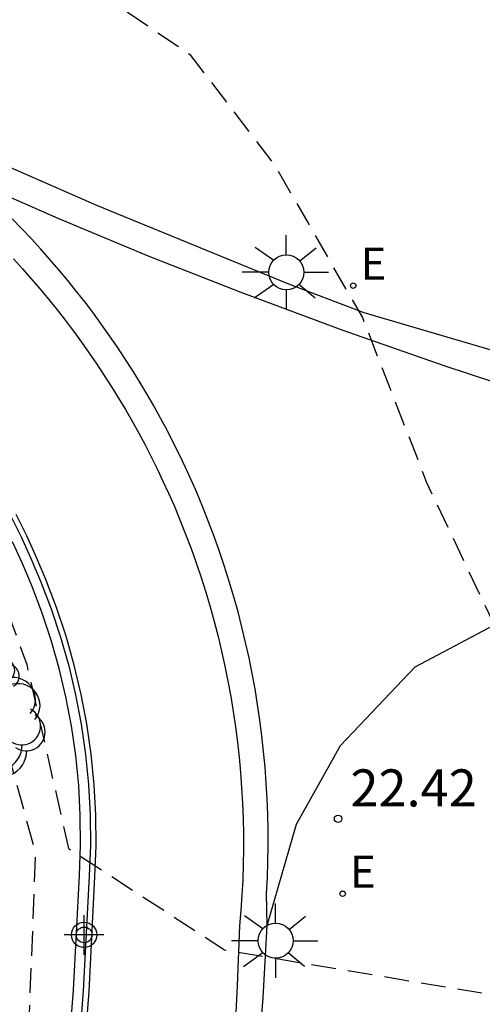
# Model space of a CAD drawing. Units: metres. Extents: x 582743 to 583095, y 4796039 to 4796291.
# Drawn here: x 583043 to 583052, y 4796143 to 4796163 of the extents above; entities that cross this region are included whole.
import ezdxf

# ---------------------------------------------------------------- set-up
doc = ezdxf.new("R2010")
doc.units = ezdxf.units.M
doc.header["$MEASUREMENT"] = 0
doc.linetypes.add('TRAZOS_NORMALES', pattern=[0.75, 0.5, -0.25])
for name, color, linetype in [('020194', 31, 'TRAZOS_NORMALES'), ('020195', 30, 'TRAZOS_NORMALES'), ('020204', 9, 'Continuous'), ('020308', 9, 'Continuous'), ('060113', 4, 'Continuous'), ('060130', 9, 'Continuous'), ('070108', 9, 'Continuous'), ('100105', 3, 'Continuous'), ('100202', 3, 'Continuous'), ('220207', 9, 'Continuous'), ('220307', 9, 'Continuous'), ('250206', 9, 'Continuous'), ('Centroides', 1, 'Continuous')]:
    doc.layers.add(name, color=color, linetype=linetype)
doc.styles.add('ARIAL', font='arial.ttf', dxfattribs={"height": 1})
doc.styles.add('ROMANS', font='romans__.ttf', dxfattribs={"height": 1})

# ---------------------------------------------------------------- blocks, each defined once
blk = doc.blocks.new('Centroide')
for points in [[(0, -0.402), (0, 0.402)], [(0.402, 0), (-0.402, 0)]]:
    blk.add_lwpolyline(points)
for radius in [0.256, 0.159]:
    blk.add_circle((0, 0), radius)
blk = doc.blocks.new('ARBOL')
blk.add_circle((0, 0), 0.0587)
for centre, radius, start, end in [((-0.28, 0.855), 0.3, 359.2878, 173.6078), ((0.097, 0.97), 0.21, 23.1565, 160.4665), ((0.438, 0.881), 0.24, 301.578, 139.328), ((-0.564, 0.381), 0.532, 92.28, 254.58), ((0.656, 0.288), 0.443, 319.8556, 114.7656), ((-0.091, 0.321), 0.12, 119.14, 310.56), ((0.819, -0.249), 0.383, 235.5275, 62.0275), ((-0.556, -0.339), 0.555, 142.64, 266.54), ((-0.039, -0.384), 0.21, 189.64, 323.88), ((0.299, -0.624), 0.532, 224.67, 0.24), ((-0.301, -0.676), 0.45, 213.78, 295.32)]:
    blk.add_arc(centre, radius, start, end)
blk = doc.blocks.new('REGALU')
blk.add_circle((0, 0), 0.055)
blk = doc.blocks.new('FAROLA')
for p, q in [((0, 0.355), (0, 0.755)), ((-0.63, 0.51), (-0.255, 0.245)), ((0.605, 0.49), (0.276, 0.223)), ((-0.355, 0), (-0.895, 0)), ((0.355, 0), (0.855, 0)), ((-0.65, -0.52), (-0.255, -0.24)), ((0, -0.355), (0, -0.755)), ((0.585, -0.52), (0.256, -0.246))]:
    blk.add_line(p, q)
blk.add_circle((0, 0), 0.355)
blk = doc.blocks.new('COTAPU')
blk.add_circle((0, 0), 0.075)

msp = doc.modelspace()

# ---------------------------------------------------------------- linework, layer by layer
at = {"layer": '020194', "flags": 128}
for points, elevation in [([(583030.177, 4796040.158), (583027.976, 4796043.782), (583027.578, 4796044.507), (583027.245, 4796045.2), (583027.001, 4796045.849), (583026.86, 4796046.449), (583026.808, 4796047.005), (583026.822, 4796047.529), (583026.88, 4796048.032), (583026.96, 4796048.523), (583027.225, 4796049.984), (583027.441, 4796050.928), (583027.708, 4796051.833), (583028.011, 4796052.713), (583028.745, 4796054.735), (583029.042, 4796055.539), (583029.183, 4796055.878), (583029.321, 4796056.068), (583029.589, 4796056.309), (583029.985, 4796056.604), (583030.683, 4796057.09), (583030.911, 4796057.263), (583031.124, 4796057.454), (583031.316, 4796057.67), (583031.48, 4796057.92), (583031.609, 4796058.211), (583031.709, 4796058.535), (583031.852, 4796059.254), (583031.964, 4796060.006), (583032.056, 4796060.71), (583032.093, 4796061.268), (583032.082, 4796061.467), (583032.052, 4796061.617), (583032.008, 4796061.731), (583031.789, 4796062.055), (583031.745, 4796062.143), (583031.714, 4796062.244), (583031.7, 4796062.362), (583031.707, 4796062.498), (583031.769, 4796062.816), (583032.083, 4796063.913), (583032.14, 4796064.086), (583032.218, 4796064.209), (583032.172, 4796064.258), (583032.083, 4796064.287), (583031.926, 4796064.39), (583031.425, 4796064.84), (583031.283, 4796064.984), (583031.253, 4796065.051), (583031.253, 4796065.108), (583031.265, 4796065.225), (583031.301, 4796065.334), (583031.641, 4796065.989), (583031.684, 4796066.144), (583031.734, 4796066.474), (583031.786, 4796066.642), (583032.373, 4796067.711), (583032.463, 4796067.934), (583032.486, 4796068.034), (583032.496, 4796068.215), (583032.461, 4796068.566), (583032.461, 4796068.863), (583032.532, 4796069.732), (583032.848, 4796072.605), (583032.952, 4796073.412), (583033.077, 4796074.207), (583033.099, 4796074.47), (583033.093, 4796074.581), (583033.042, 4796074.752), (583032.812, 4796075.042), (583032.758, 4796075.168), (583032.759, 4796075.241), (583032.783, 4796075.322), (583032.885, 4796075.504), (583033.355, 4796076.168), (583033.43, 4796076.317), (583033.623, 4796076.832), (583033.992, 4796077.433), (583034.082, 4796077.61), (583034.201, 4796077.926), (583034.507, 4796078.855), (583035.308, 4796080.998), (583035.434, 4796081.48), (583035.469, 4796082.057), (583035.511, 4796082.257), (583035.596, 4796082.478), (583035.839, 4796082.97), (583035.934, 4796083.202), (583036.323, 4796084.337), (583036.673, 4796085.43), (583038.43, 4796091.105), (583043.501, 4796107.659), (583044.163, 4796109.749), (583044.31, 4796110.289), (583044.291, 4796110.381), (583044.181, 4796110.556), (583044.177, 4796110.624), (583044.315, 4796111.452), (583045.448, 4796116.648), (583045.948, 4796118.785), (583046.253, 4796119.978), (583046.611, 4796121.296), (583047.032, 4796122.759), (583047.985, 4796127.739), (583047.486, 4796128.387), (583046.058, 4796128.479), (583042.33, 4796130.212), (583042.226, 4796132.26), (583043.068, 4796138.112), (583043.3, 4796142.272), (583043.437, 4796145.72), (583042.469, 4796149.248), (583041.395, 4796151.589), (583040.165, 4796153.624), (583038.461, 4796155.552), (583036.35, 4796157.423), (583033.165, 4796159.792), (583028.001, 4796163.96), (583027.81, 4796164.387), (583030.008, 4796164.771), (583033.401, 4796164.889), (583032.046, 4796166.07), (583029.149, 4796168.4), (583026.862, 4796170.496), (583026.357, 4796171.557), (583025.935, 4796172.445), (583025.756, 4796172.898), (583025.346, 4796177.296), (583024.922, 4796183.7), (583024.742, 4796186.175), (583024.958, 4796189.576), (583025.438, 4796192.495), (583025.886, 4796193.922), (583026.062, 4796194.383), (583029.214, 4796198.884), (583031.929, 4796201.636), (583042.564, 4796212.092), (583052.638, 4796221.727), (583052.972, 4796222.087), (583066.091, 4796236.478), (583066.388, 4796236.873), (583072.862, 4796245.655), (583074.296, 4796247.659), (583079.098, 4796254.028), (583079.366, 4796254.44), (583085.027, 4796263.241), (583089.764, 4796270.77), (583089.998, 4796271.206), (583091.156, 4796273.393), (583094.178, 4796278.68)], 21.64), ([(583094.178, 4796274.554), (583092.216, 4796271.123), (583091.63, 4796270.314), (583088.009, 4796264.597), (583086.418, 4796262.138), (583081.19, 4796254.288), (583080.914, 4796253.875), (583074.32, 4796245.183), (583073.685, 4796244.334), (583067.233, 4796235.505), (583066.312, 4796234.389), (583060.549, 4796228.159), (583055.226, 4796222.286), (583054.894, 4796221.918), (583048.847, 4796216.071), (583042.906, 4796210.471), (583042.175, 4796209.868), (583041.806, 4796209.556), (583036.521, 4796204.287), (583036.199, 4796203.922), (583035.924, 4796203.532), (583035.652, 4796203.161), (583032.879, 4796200.393), (583032.26, 4796199.692), (583030.973, 4796198.293), (583028.838, 4796195.559), (583028.595, 4796195.127), (583027.531, 4796192.881), (583027.351, 4796192.424), (583027.242, 4796191.953), (583026.938, 4796190.038), (583026.883, 4796189.557), (583026.948, 4796185.09), (583027.281, 4796183.644), (583028.462, 4796178.823), (583028.888, 4796175.423), (583029.081, 4796174.981), (583029.954, 4796173.246), (583030.272, 4796172.871), (583031.301, 4796171.785), (583031.656, 4796171.44), (583034.124, 4796169.87), (583038.834, 4796167.081), (583039.265, 4796166.828), (583046.556, 4796161.895), (583048.281, 4796159.635), (583050.045, 4796156.564), (583051.345, 4796153.228), (583054.214, 4796147.16), (583054.332, 4796147.144), (583054.521, 4796147.492), (583054.673, 4796147.693), (583054.797, 4796147.783), (583054.903, 4796147.799), (583054.999, 4796147.777), (583055.542, 4796147.6), (583056.121, 4796147.319), (583056.633, 4796147.001), (583058.373, 4796145.85), (583059.034, 4796145.458), (583059.395, 4796145.271), (583059.782, 4796145.093), (583060.617, 4796144.756), (583062.854, 4796143.935), (583064.394, 4796143.329), (583068.527, 4796141.574), (583069.462, 4796141.148), (583070.092, 4796140.823), (583070.51, 4796140.567), (583071.183, 4796140.101), (583071.476, 4796139.857), (583071.603, 4796139.73), (583071.825, 4796139.466), (583072.493, 4796138.568), (583072.74, 4796138.294), (583073.291, 4796137.744), (583073.514, 4796137.329), (583073.674, 4796136.974), (583073.706, 4796136.893), (583073.715, 4796136.82), (583073.753, 4796135.548), (583073.969, 4796134.849), (583074.043, 4796134.508), (583074.097, 4796134.145), (583074.126, 4796133.706), (583074.102, 4796133.153), (583068.917, 4796124.908), (583068.885, 4796124.844), (583068.757, 4796124.323), (583068.611, 4796123.887), (583068.351, 4796123.263), (583068.128, 4796122.813), (583067.778, 4796122.23), (583063.516, 4796114.85), (583062.662, 4796113.439), (583061.888, 4796112.283), (583061.655, 4796111.877), (583061.572, 4796111.682), (583061.517, 4796111.493), (583061.485, 4796111.31), (583061.471, 4796111.131), (583061.475, 4796110.262), (583061.429, 4796109.934), (583061.384, 4796109.779), (583061.254, 4796109.484), (583060.705, 4796108.472), (583060.496, 4796108), (583060.172, 4796107.189), (583060.012, 4796106.727), (583059.817, 4796106.012), (583059.685, 4796105.44), (583059.613, 4796104.998), (583059.486, 4796103.99), (583059.435, 4796103), (583059.361, 4796102.722), (583059.272, 4796102.023), (583058.75, 4796096.941), (583058.54, 4796095.045), (583058.487, 4796094.663), (583058.405, 4796094.23), (583058.167, 4796093.605), (583058.08, 4796093.325), (583058.096, 4796093.203), (583058.176, 4796092.982), (583058.816, 4796091.589), (583058.899, 4796091.347), (583058.922, 4796091.192), (583058.864, 4796090.784), (583058.639, 4796089.814), (583058.305, 4796087.966), (583058.24, 4796087.692), (583058.184, 4796087.559), (583057.906, 4796087.101), (583056.568, 4796085.123), (583056.13, 4796084.437), (583056.074, 4796084.316), (583055.771, 4796083.395), (583055.462, 4796082.651), (583053.995, 4796079.758), (583053.62, 4796079.084), (583053.46, 4796078.841), (583053.323, 4796078.677), (583053.207, 4796078.581), (583053.105, 4796078.537), (583053.014, 4796078.526), (583052.753, 4796078.538), (583052.658, 4796078.515), (583052.555, 4796078.463), (583052.44, 4796078.371), (583052.312, 4796078.232), (583051.87, 4796077.614), (583051.146, 4796076.498), (583050.979, 4796076.218), (583050.906, 4796076.066), (583050.869, 4796075.94), (583050.813, 4796075.853), (583050.652, 4796075.74), (583050.514, 4796075.668), (583049.474, 4796075.216), (583049.243, 4796075.087), (583049.005, 4796074.9), (583048.756, 4796074.625), (583048.493, 4796074.234), (583048.212, 4796073.706), (583047.917, 4796073.061), (583047.612, 4796072.328), (583046.086, 4796068.376), (583045.655, 4796067.215), (583045.439, 4796066.572), (583045.374, 4796066.289), (583045.358, 4796065.978), (583045.406, 4796065.763), (583045.615, 4796065.434), (583045.649, 4796065.352), (583045.662, 4796065.239), (583045.643, 4796065.08), (583045.581, 4796064.859), (583045.315, 4796064.212), (583044.484, 4796062.487), (583043.876, 4796061.295), (583043.561, 4796060.767), (583043.324, 4796060.47), (583042.662, 4796059.873), (583042.069, 4796059.16), (583041.909, 4796059.005), (583041.832, 4796058.961), (583041.759, 4796058.945), (583041.688, 4796058.954), (583041.619, 4796058.981), (583041.417, 4796059.11), (583041.338, 4796059.143), (583041.24, 4796059.156), (583041.112, 4796059.137), (583040.944, 4796059.077), (583040.73, 4796058.967), (583040.191, 4796058.63), (583039.259, 4796057.992), (583038.668, 4796057.558), (583038.41, 4796057.343), (583038.19, 4796057.129), (583038.014, 4796056.918), (583037.875, 4796056.708), (583037.672, 4796056.291), (583037.287, 4796055.292), (583036.628, 4796053.502), (583033.934, 4796046.066), (583033.354, 4796044.405), (583033.167, 4796043.83), (583032.961, 4796043.104), (583032.877, 4796042.686), (583032.826, 4796042.313), (583032.82, 4796042.116), (583032.84, 4796041.908), (583032.893, 4796041.683), (583032.984, 4796041.439), (583033.259, 4796040.908), (583033.711, 4796040.158)], 22.64)]:
    msp.add_lwpolyline(points, dxfattribs=dict(at, elevation=elevation))
at = {"layer": '020195', "elevation": 22.14, "flags": 128}
msp.add_lwpolyline([(583036.215, 4796165.614), (583042.72, 4796160.364), (583042.471, 4796160.115), (583038.42, 4796157.145), (583041.157, 4796154.169), (583041.732, 4796153.355), (583042.327, 4796152.085), (583043.253, 4796149.544), (583044.101, 4796145.816), (583047.258, 4796143.762), (583053.072, 4796142.788), (583053.222, 4796143.124), (583053.616, 4796143.851), (583053.932, 4796144.269), (583054.191, 4796144.456), (583054.412, 4796144.489), (583054.614, 4796144.445), (583055.682, 4796144.121), (583055.962, 4796143.97), (583056.586, 4796143.559), (583056.752, 4796143.465), (583057.387, 4796143.178), (583057.944, 4796142.955), (583059.636, 4796142.32), (583068.829, 4796138.968), (583070.071, 4796138.473), (583070.824, 4796138.146), (583071.178, 4796137.97), (583071.542, 4796137.73), (583071.682, 4796137.606), (583071.978, 4796137.219), (583072.249, 4796136.938), (583072.382, 4796136.663), (583072.421, 4796135.057), (583072.494, 4796134.818), (583072.53, 4796134.635), (583072.546, 4796134.454), (583072.538, 4796134.251), (583066.442, 4796124.586), (583066.333, 4796124.208), (583066.13, 4796123.761), (583061.273, 4796115.348), (583060.465, 4796113.981), (583060.017, 4796113.293), (583059.9, 4796113.048), (583059.859, 4796112.906), (583059.819, 4796112.576), (583059.829, 4796111.626), (583059.806, 4796111.253), (583059.773, 4796111.074), (583059.722, 4796110.902), (583059.578, 4796110.574), (583059.138, 4796109.783), (583058.89, 4796109.283), (583058.519, 4796108.389), (583058.255, 4796107.685), (583058.067, 4796107.04), (583057.873, 4796106.254), (583057.784, 4796105.768), (583057.671, 4796104.943), (583057.608, 4796104.353), (583057.567, 4796103.399), (583057.5, 4796103.035), (583057.43, 4796102.416), (583056.642, 4796094.744), (583056.54, 4796093.957), (583056.401, 4796093.556), (583056.431, 4796093.434), (583056.526, 4796093.211), (583057.234, 4796091.684), (583057.326, 4796091.418), (583057.351, 4796091.248), (583057.307, 4796090.895), (583057.145, 4796090.166), (583057.065, 4796089.668), (583056.869, 4796088.643)], dxfattribs=at)
at = {"layer": '060113', "flags": 128}
for points in [[(583042.129, 4796159.349), (583043.881, 4796158.581), (583045.726, 4796157.812), (583047.586, 4796157.078), (583049.631, 4796156.315), (583051.691, 4796155.593), (583053.765, 4796154.914), (583068.232, 4796150.786)], [(583047.558, 4796144.249), (583047.514, 4796143.037), (583047.452, 4796141.826), (583047.372, 4796140.616), (583047.274, 4796139.407), (583047.158, 4796138.2), (583047.024, 4796136.994), (583046.873, 4796135.791), (583046.703, 4796134.59), (583046.505, 4796133.322), (583046.286, 4796132.057), (583046.048, 4796130.796), (583045.79, 4796129.539), (583045.513, 4796128.286), (583045.216, 4796127.037), (583044.924, 4796125.752), (583043.464, 4796119.6)]]:
    msp.add_lwpolyline(points, dxfattribs=at)
at = {"layer": '060130', "flags": 128}
for points in [[(583048.116, 4796144.258), (583048.11, 4796144.59), (583048.106, 4796144.904), (583048.122, 4796145.224), (583048.133, 4796145.543), (583048.138, 4796145.863), (583048.137, 4796146.183), (583048.13, 4796146.502), (583048.118, 4796146.822), (583048.1, 4796147.141), (583048.077, 4796147.46), (583048.047, 4796147.778), (583048.012, 4796148.096), (583047.972, 4796148.413), (583047.925, 4796148.73), (583047.873, 4796149.045), (583047.816, 4796149.36), (583047.752, 4796149.673), (583047.683, 4796149.985), (583047.609, 4796150.296), (583047.529, 4796150.606), (583047.444, 4796150.914), (583047.353, 4796151.221), (583047.256, 4796151.526), (583047.154, 4796151.829), (583047.047, 4796152.13), (583046.934, 4796152.429), (583046.816, 4796152.726), (583046.693, 4796153.021), (583046.581, 4796153.278), (583046.464, 4796153.532), (583046.344, 4796153.785), (583046.22, 4796154.036), (583046.092, 4796154.285), (583045.96, 4796154.532), (583045.824, 4796154.777), (583045.684, 4796155.02), (583045.541, 4796155.26), (583045.393, 4796155.498), (583045.242, 4796155.734), (583045.088, 4796155.967), (583044.93, 4796156.198), (583044.768, 4796156.427), (583044.602, 4796156.653), (583044.433, 4796156.876), (583044.261, 4796157.097), (583044.085, 4796157.315), (583043.906, 4796157.53), (583043.724, 4796157.742), (583043.538, 4796157.951), (583043.349, 4796158.158), (583043.156, 4796158.361), (583042.961, 4796158.562)], [(583042.983, 4796157.752), (583043.167, 4796157.551), (583043.347, 4796157.347), (583043.525, 4796157.141), (583043.699, 4796156.932), (583043.87, 4796156.72), (583044.037, 4796156.506), (583044.202, 4796156.289), (583044.362, 4796156.069), (583044.52, 4796155.847), (583044.674, 4796155.622), (583044.824, 4796155.396), (583044.971, 4796155.166), (583045.114, 4796154.935), (583045.253, 4796154.701), (583045.389, 4796154.465), (583045.521, 4796154.227), (583045.649, 4796153.987), (583045.774, 4796153.745), (583045.895, 4796153.501), (583046.011, 4796153.256), (583046.124, 4796153.008), (583046.234, 4796152.759), (583046.353, 4796152.472), (583046.468, 4796152.183), (583046.578, 4796151.892), (583046.682, 4796151.599), (583046.781, 4796151.305), (583046.875, 4796151.008), (583046.963, 4796150.711), (583047.046, 4796150.411), (583047.124, 4796150.11), (583047.197, 4796149.808), (583047.263, 4796149.504), (583047.325, 4796149.2), (583047.381, 4796148.894), (583047.432, 4796148.587), (583047.477, 4796148.28), (583047.516, 4796147.971), (583047.55, 4796147.662), (583047.579, 4796147.353), (583047.602, 4796147.043), (583047.619, 4796146.733), (583047.631, 4796146.422), (583047.637, 4796146.111), (583047.638, 4796145.8), (583047.633, 4796145.49), (583047.623, 4796145.179), (583047.607, 4796144.869), (583047.585, 4796144.559), (583047.558, 4796144.249)], [(583044.335, 4796140.591), (583044.514, 4796142.917), (583044.633, 4796145.247), (583044.657, 4796145.867), (583044.652, 4796146.487), (583044.619, 4796147.107), (583044.558, 4796147.724), (583044.47, 4796148.338), (583044.356, 4796148.936), (583044.216, 4796149.529), (583044.049, 4796150.115), (583043.857, 4796150.693), (583043.64, 4796151.262), (583043.454, 4796151.708), (583043.253, 4796152.147), (583043.037, 4796152.58)]]:
    msp.add_lwpolyline(points, dxfattribs=at)
at = {"layer": '070108', "flags": 128}
for points in [[(583042.933, 4796152.543), (583043.147, 4796152.114), (583043.347, 4796151.677), (583043.533, 4796151.23), (583043.748, 4796150.669), (583043.939, 4796150.095), (583044.104, 4796149.513), (583044.243, 4796148.925), (583044.356, 4796148.331), (583044.444, 4796147.721), (583044.504, 4796147.109), (583044.537, 4796146.494), (583044.541, 4796145.878), (583044.518, 4796145.259), (583044.399, 4796142.933), (583044.221, 4796140.609)], [(583048.116, 4796144.258), (583048.71, 4796146.31), (583049.601, 4796147.899), (583051.114, 4796149.496), (583052.933, 4796150.46), (583055.355, 4796150.85)], [(583045.295, 4796125.519), (583045.671, 4796127.088), (583046.009, 4796128.603), (583046.325, 4796130.123), (583046.617, 4796131.648), (583046.886, 4796133.176), (583047.132, 4796134.709), (583047.365, 4796136.32), (583047.572, 4796137.934), (583047.754, 4796139.551), (583047.909, 4796141.172), (583048.039, 4796142.794), (583048.116, 4796144.258)]]:
    msp.add_lwpolyline(points, dxfattribs=at)
at = {"layer": '100105', "flags": 128}
for points in [[(583069.17, 4796151.052), (583050.079, 4796156.662), (583048.554, 4796157.24), (583044.673, 4796158.832), (583042.421, 4796159.821), (583040.188, 4796160.852), (583040.102, 4796160.902)], [(583044.021, 4796140.627), (583044.199, 4796142.946), (583044.319, 4796145.268), (583044.341, 4796145.881), (583044.337, 4796146.488), (583044.305, 4796147.093), (583044.245, 4796147.697), (583044.158, 4796148.298), (583044.047, 4796148.883), (583043.91, 4796149.463), (583043.747, 4796150.036), (583043.559, 4796150.601), (583043.348, 4796151.156), (583043.164, 4796151.597), (583042.967, 4796152.027)]]:
    msp.add_lwpolyline(points, dxfattribs=at)

# ---------------------------------------------------------------- block references
at = {"layer": '020204', "rotation": 359.9987685839998}
msp.add_blockref('COTAPU', (583049.553, 4796146.417, 22.418), dxfattribs=at)
at = {"layer": '100202', "rotation": 359.9987685839998}
for p in [(583042.332, 4796148.545), (583042.424, 4796148.423)]:
    msp.add_blockref('ARBOL', p, dxfattribs=at)
at = {"layer": '220207', "rotation": 359.9987685839998}
for p in [(583049.86, 4796157.212, 22.721), (583049.646, 4796144.899, 22.256)]:
    msp.add_blockref('REGALU', p, dxfattribs=at)
at = {"layer": '250206', "rotation": 359.9987685839998}
for p in [(583048.506, 4796157.482), (583048.289, 4796143.948)]:
    msp.add_blockref('FAROLA', p, dxfattribs=at)
at = {"layer": 'Centroides', "rotation": 359.9987685839998}
msp.add_blockref('Centroide', (583044.415, 4796144.066), dxfattribs=at)

# ---------------------------------------------------------------- texts
at = {"layer": '020308', "style": 'ARIAL'}
msp.add_text('22.42', height=0.75, rotation=359.9988, dxfattribs=at).set_placement((583049.803, 4796146.667))
at = {"layer": '220307', "style": 'ROMANS'}
for p in [(583050.006, 4796157.334), (583049.793, 4796145.021)]:
    msp.add_text('E', height=0.65, rotation=359.9988, dxfattribs=at).set_placement(p)

doc.saveas('drawing.dxf')
